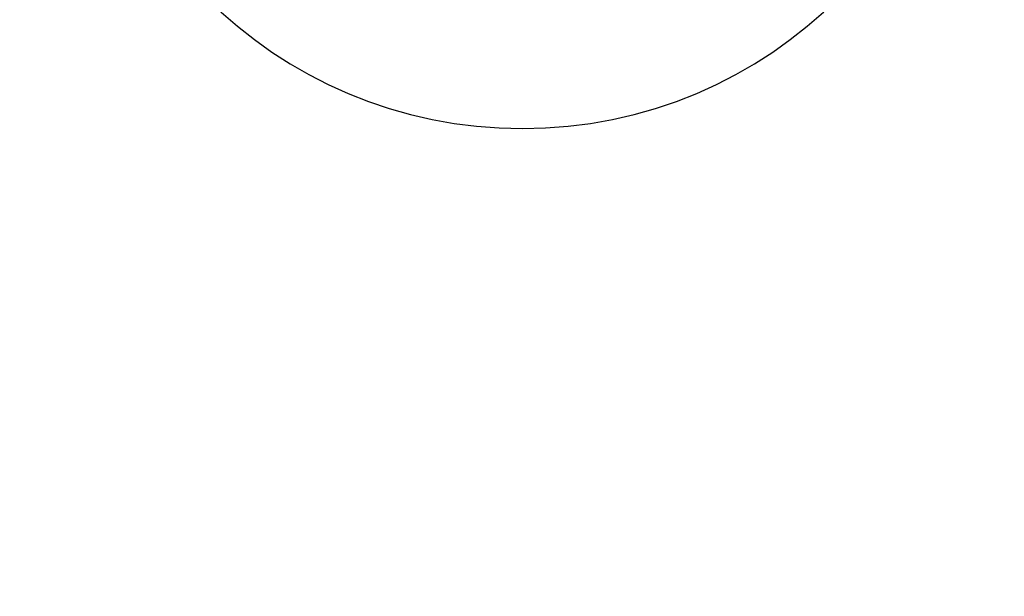
# Model space of a CAD drawing. Units: millimetres. Extents: x -351 to 3277, y 6535 to 11701.
# Drawn here: x 103 to 108, y 8478 to 8481 of the extents above; entities that cross this region are included whole.
import ezdxf

# ---------------------------------------------------------------- set-up
doc = ezdxf.new("R2010")
doc.units = ezdxf.units.MM
doc.layers.add('1', color=7, linetype='Continuous')
doc.styles.get("Standard").update_dxf_attribs({"font": 'simplex.shx'})
doc.dimstyles.new('小', dxfattribs={"dimscale": 10, "dimtxt": 3.5, "dimasz": 2.5, "dimexe": 1, "dimexo": 1, "dimgap": 1.5, "dimtad": 0, "dimtih": 1, "dimtoh": 1, "dimdsep": 46, "dimtxsty": 'Standard', "dimcen": 0, "dimclrd": 256, "dimclre": 256, "dimclrt": 2, "dimadec": 0, "dimazin": 2, "dimtp": 0.1, "dimtm": 0.1, "dimtfac": 0.71, "dimtix": 1, "dimtmove": 2, "dimatfit": 0, "dimfxl": 1, "dimlwd": -1, "dimlwe": -1, "dimarcsym": 0})

# ---------------------------------------------------------------- blocks, each defined once
blk = doc.blocks.new('*D26')
for p, q in [((53.1899, 8649.3509), (53.1899, 7843.738)), ((518.1899, 8161.3509), (518.1899, 7843.738)), ((93.1899, 7853.738), (151.6422, 7853.738)), ((478.1899, 7853.738), (419.7375, 7853.738))]:
    blk.add_line(p, q)
for points in [[(93.1899, 7860.4047), (93.1899, 7847.0713), (53.1899, 7853.738)], [(478.1899, 7860.4047), (478.1899, 7847.0713), (518.1899, 7853.738)]]:
    blk.add_solid(points)
at = {"layer": 'Defpoints', "color": 0}
for p in [(53.1899, 8659.3509), (518.1899, 8171.3509), (518.1899, 7853.738)]:
    blk.add_point(p, dxfattribs=at)
at = {"color": 2, "insert": (285.6899, 7853.738), "char_height": 50, "attachment_point": 5}
blk.add_mtext('465%%P5', dxfattribs=at)

msp = doc.modelspace()

# ---------------------------------------------------------------- linework, layer by layer
at = {"color": 3, "lineweight": 60}
msp.add_spline([(178.18987, 8605.9281), (82.00723, 8535.84037), (65.93701, 8497.32555), (78.67589, 8453.73311)], degree=3, dxfattribs=at)
at = {"layer": '1', "linetype": 'Continuous', "extrusion": (0, 0, -1)}
msp.add_circle((-105.75413, 8482.82317), 2.25, dxfattribs=at)
at = {"layer": '1', "linetype": 'Continuous'}
msp.add_arc((105.75413, 8482.82317), 8, 24.896489, 215.103511, dxfattribs=at)
at = {"layer": '1', "linetype": 'Continuous', "extrusion": (0, 0, -1)}
msp.add_arc((-140.37913, 8422.85092), 56.5, 307.731769, 185.636389, dxfattribs=at)

# ---------------------------------------------------------------- dimensions: what is measured, and where the dimension line sits
at = {"color": 1}
dim = msp.add_linear_dim(base=(518.18987, 7853.738), p1=(53.18987, 8659.35092), p2=(518.18987, 8171.35092), text='<>%%P5', dimstyle='小', override={"dimtxt": 5, "dimasz": 4}, dxfattribs=at)
dim.commit()
dim.dimension.update_dxf_attribs({"geometry": '*D26', "text_midpoint": (285.68987, 7853.738)})

doc.saveas('drawing.dxf')
